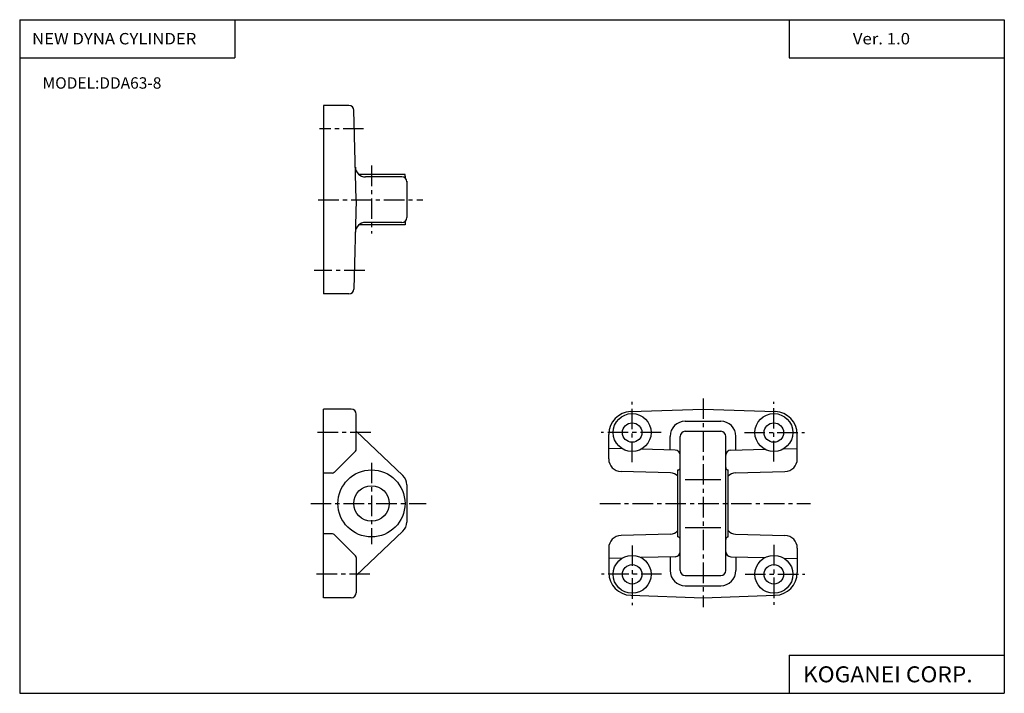
# Model space of a CAD drawing. Extents: x -194 to 195, y -134 to 133.
import ezdxf

# ---------------------------------------------------------------- set-up
doc = ezdxf.new("R2010")
doc.units = 0
doc.header["$LTSCALE"] = 6.484167
doc.linetypes.add('CENTER', pattern=[2, 1.25, -0.25, 0.25, -0.25])
doc.styles.add('MONOTXT', font='monotxt')

msp = doc.modelspace()

# ---------------------------------------------------------------- linework, layer by layer
at = {"color": 7}
for p, q in [((-194.25, 132.6), (194.8, 132.6)), ((-194.25, 132.6), (-194.25, -133.5)), ((-109.25, 132.6), (-109.25, 117.6)), ((109.8, 132.6), (109.8, 117.6)), ((194.8, 132.6), (194.8, -133.5)), ((-194.25, 117.6), (-109.25, 117.6)), ((109.8, 117.6), (194.8, 117.6)), ((109.8, -118.5), (109.8, -133.5)), ((109.8, -118.5), (194.8, -118.5)), ((-194.25, -133.5), (194.8, -133.5))]:
    msp.add_line(p, q, dxfattribs=at)
at = {"color": 4}
for p, q in [((-74.25, 98.75), (-74.25, 24.25)), ((-64.2, 98.75), (-74.25, 98.75)), ((-61.25, 61.5), (-62.2, 96.8)), ((-42, 71.5), (-60.24, 71.5)), ((-43.25, 70.5), (-57.6, 70.5)), ((-42, 70.83), (-42, 71.5)), ((-41.25, 68.85), (-41.25, 54.5)), ((-61.25, 61.5), (-62.2, 26.2)), ((-42, 51.5), (-60.24, 51.5)), ((-43.25, 52.5), (-57.6, 52.5)), ((-42, 52.17), (-42, 51.5)), ((-64.2, 24.25), (-74.25, 24.25)), ((-74.25, -95.75), (-74.25, -21.25)), ((-63.25, -21.25), (-74.25, -21.25)), ((-61.25, -37.09), (-61.25, -23.25)), ((47.2, -22.21), (75.75, -21.25)), ((75.75, -21.25), (104.3, -22.21)), ((68.75, -26), (82.75, -26)), ((-42.81, -47.52), (-61.25, -30)), ((68.75, -30), (82.75, -30)), ((38.5, -40.88), (38.5, -31.2)), ((62.75, -37.39), (62.75, -32)), ((66.75, -85), (66.75, -32)), ((84.75, -85), (84.75, -32)), ((88.75, -37.39), (88.75, -32)), ((113, -40.88), (113, -31.2)), ((-69.96, -46.21), (-61.54, -37.79)), ((43.82, -36.89), (38.5, -36.75)), ((64.8, -37.45), (51.34, -37.09)), ((86.7, -37.45), (100.16, -37.09)), ((107.68, -36.89), (113, -36.75)), ((-70.66, -46.5), (-74.25, -46.5)), ((62.86, -46.4), (43.37, -45.88)), ((65.75, -71.75), (65.75, -45.25)), ((85.75, -71.75), (85.75, -45.25)), ((88.64, -46.4), (108.13, -45.88)), ((68.75, -49), (82.75, -49)), ((-41.25, -51.15), (-41.25, -65.85)), ((-42.81, -69.48), (-61.25, -87)), ((68.75, -68), (82.75, -68)), ((-70.66, -70.5), (-74.25, -70.5)), ((-69.96, -70.79), (-61.54, -79.21)), ((62.86, -70.6), (43.37, -71.12)), ((88.64, -70.6), (108.13, -71.12)), ((38.5, -76.12), (38.5, -85.8)), ((113, -76.12), (113, -85.8)), ((-61.25, -79.91), (-61.25, -93.75)), ((43.82, -80.11), (38.5, -80.25)), ((64.8, -79.55), (51.34, -79.91)), ((62.75, -79.61), (62.75, -85)), ((86.7, -79.55), (100.16, -79.91)), ((88.75, -79.61), (88.75, -85)), ((107.68, -80.11), (113, -80.25)), ((68.75, -87), (82.75, -87)), ((68.75, -91), (82.75, -91)), ((-63.25, -95.75), (-74.25, -95.75)), ((47.2, -94.79), (75.75, -95.75)), ((75.75, -95.75), (104.3, -94.79))]:
    msp.add_line(p, q, dxfattribs=at)
at = {"color": 6, "linetype": 'CENTER'}
for p, q in [((-58.34, 89.5), (-75.73, 89.5)), ((-55.25, 74.99), (-55.25, 48.1)), ((-76.26, 61.5), (-34.9, 61.5)), ((-57.91, 33.5), (-77.87, 33.5)), ((47.75, -42.15), (47.75, -18.41)), ((75.75, -17.03), (75.75, -99.53)), ((103.75, -41.9), (103.75, -18.32)), ((-55.5, -30.5), (-76.9, -30.5)), ((59.15, -30.5), (35.57, -30.5)), ((92.1, -30.5), (115.84, -30.5)), ((-55.25, -42.39), (-55.25, -74.65)), ((-79.27, -58.5), (-33.62, -58.5)), ((34.98, -58.5), (118.23, -58.5)), ((47.75, -75.1), (47.75, -98.68)), ((103.75, -74.85), (103.75, -98.59)), ((-55.85, -86.5), (-78.16, -86.5)), ((59.4, -86.5), (35.66, -86.5)), ((92.35, -86.5), (115.93, -86.5))]:
    msp.add_line(p, q, dxfattribs=at)
at = {"color": 4}
for centre, radius in [((47.75, -30.5), 7.5), ((103.75, -30.5), 7.5), ((47.75, -30.5), 3.85), ((103.75, -30.5), 3.85), ((-55.25, -58.5), 13.25), ((-55.25, -58.5), 7), ((47.75, -86.5), 7.5), ((103.75, -86.5), 7.5), ((47.75, -86.5), 3.85), ((103.75, -86.5), 3.85)]:
    msp.add_circle(centre, radius, dxfattribs=at)
for centre, radius, start, end in [((-64.2, 96.75), 2, 1.5376, 90), ((-57.6, 74.5), 4, 181.5378, 270), ((-43.25, 68.5), 2, 360, 90), ((-40, 70.83), 2, 180, 215.6591), ((-43.25, 54.5), 2, 270, 360), ((-57.6, 48.5), 4, 90, 178.4622), ((-40, 52.17), 2, 144.3409, 180), ((-64.2, 26.25), 2, 270, 358.462), ((-63.25, -23.25), 2, 360, 90), ((47.5, -31.2), 9, 91.922, 180), ((104, -31.2), 9, 0, 88.078), ((68.75, -32), 6, 90, 180), ((82.75, -32), 6, 0, 90), ((68.75, -32), 2, 90, 180), ((82.75, -32), 2, 0, 90), ((-62.25, -37.09), 1, 315, 360), ((64.75, -39.44), 2, 0, 88.4795), ((86.75, -39.44), 2, 91.5205, 180), ((43.5, -40.88), 5, 180, 268.4793), ((108, -40.88), 5, 271.5207, 0), ((-70.66, -45.5), 1, 269.9999, 315), ((62.75, -50.4), 4, 41.4095, 88.479), ((65.75, -44.25), 1, 270, 0), ((85.75, -44.25), 1, 180, 270), ((88.75, -50.4), 4, 91.521, 138.5904), ((-46.25, -51.15), 5, 360, 46.4688), ((-46.25, -65.85), 5, 313.5311, 360), ((62.75, -66.6), 4, 271.5209, 318.5904), ((88.75, -66.6), 4, 221.4096, 268.479), ((-70.66, -71.5), 1, 45, 90), ((43.5, -76.12), 5, 91.5207, 180), ((65.75, -72.75), 1, 359.9999, 89.9999), ((85.75, -72.75), 1, 89.9999, 180), ((108, -76.12), 5, 359.9999, 88.4792), ((64.75, -77.56), 2, 271.5205, 359.9999), ((86.75, -77.56), 2, 180, 268.4794), ((-62.25, -79.91), 1, 360, 45), ((68.75, -85), 6, 180, 270), ((68.75, -85), 2, 180, 270), ((82.75, -85), 2, 270, 359.9999), ((82.75, -85), 6, 270, 359.9999), ((47.5, -85.8), 9, 180, 268.0779), ((104, -85.8), 9, 271.9219, 359.9999), ((-63.25, -93.75), 2, 270, 360)]:
    msp.add_arc(centre, radius, start, end, dxfattribs=at)

# ---------------------------------------------------------------- texts
at = {"color": 7, "style": 'MONOTXT'}
for s, height, width, p in [('NEW DYNA CYLINDER', 4.5, 1.075949, (-189.36, 122.85)), ('Ver. 1.0', 4.5, 1.081081, (134.94, 122.85)), ('KOGANEI CORP.', 6.3, 1.048387, (115.25, -129.15))]:
    msp.add_text(s, height=height, dxfattribs=dict(at, width=width)).set_placement(p)
msp.add_text('MODEL:DDA63-8', height=4.5, dxfattribs=at).set_placement((-185.21, 105.35))

doc.saveas('drawing.dxf')
